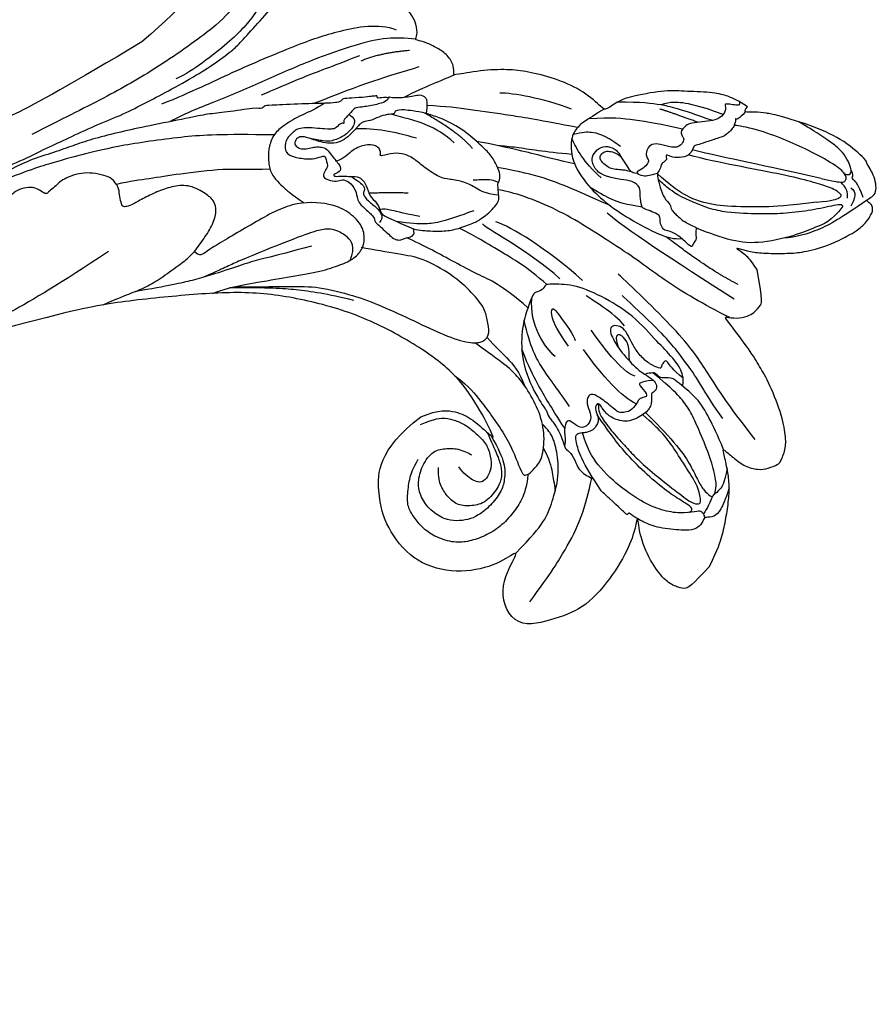
# Model space of a CAD drawing. Units: millimetres. Extents: x 1218 to 8778, y 1254 to 3036.
# Drawn here: x 2391 to 2478, y 2781 to 2882 of the extents above; entities that cross this region are included whole.
import ezdxf

# ---------------------------------------------------------------- set-up
doc = ezdxf.new("R2010")
doc.units = ezdxf.units.MM
doc.linetypes.add('HIDDEN', pattern=[9.525, 6.35, -3.175])
doc.layers.add('A-04.尺寸標註', color=4, linetype='Continuous')
doc.layers.add('H-08.木作(細線)', color=8, linetype='Continuous')
doc.styles.add('新細明體', font='PMingLiU.ttf')
doc.dimstyles.new('6', dxfattribs={"dimtxt": 15, "dimasz": 4.5, "dimexe": 3, "dimexo": 3, "dimgap": 1.8, "dimtad": 2, "dimdec": 0, "dimtxsty": '新細明體', "dimblk": 'ARCHTICK', "dimcen": 5, "dimclrd": 8, "dimclre": 8, "dimclrt": 4, "dimadec": 0, "dimazin": 0, "dimtfac": 1, "dimtdec": 0, "dimtix": 1, "dimtmove": 2, "dimatfit": 3, "dimldrblk": 'OPEN90', "dimfxl": 1.25, "dimlwd": 9, "dimlwe": 9, "dimarcsym": 0})

# ---------------------------------------------------------------- blocks, each defined once
blk = doc.blocks.new('SE-21109L')
at = {"layer": 'H-08.木作(細線)'}
for points, degree in [([(-117.81, 58.25), (-119.79, 57.68), (-121, 57.14), (-122.56, 56.22), (-124.21, 55.13), (-125.42, 54.1), (-126.4, 52.92), (-127.45, 51.41), (-127.63, 51.12), (-127.63, 52.59), (-127.78, 54.12), (-128.4, 55.31), (-129.22, 55.98), (-130.26, 56.46), (-130.5, 56.46), (-131.85, 56), (-132.88, 55.09), (-134.29, 53.23), (-135.89, 49.82), (-136.38, 48.14), (-136.94, 46.3), (-137.61, 42.33), (-137.7, 42.33), (-138.35, 43.35), (-139.31, 44), (-139.96, 44.24), (-141.12, 44.24), (-141.42, 43.98), (-142.34, 43), (-143.44, 41.5)], 3), ([(-117.81, 58.25), (-115.15, 58.25), (-114.43, 58), (-114.14, 57.42), (-113.69, 56.2), (-113.92, 54.21), (-115.07, 51.21), (-116.84, 49.27), (-116.17, 49.74), (-114.33, 50.73), (-110.67, 51.64), (-106.23, 51.78), (-103.5, 50.34), (-99.66, 47.97), (-101.48, 43.84), (-105.68, 42.91), (-105.68, 42.69), (-102.76, 41.95), (-99.57, 39.3), (-97.83, 35.46), (-98.65, 31.23), (-100.29, 28.46), (-103.88, 25.31), (-109.31, 26.26)], 3), ([(-130.52, 53.01), (-131.27, 48.42), (-132.48, 44.26), (-133.38, 40.48), (-133.59, 32.9), (-133.59, 31.37)], 3), ([(-129.89, 49.12), (-130.16, 47.57), (-131.06, 44.85), (-131.58, 42.45), (-131.99, 40.22), (-132.17, 38.09), (-132.26, 33.58), (-132.26, 33.11)], 3), ([(-143.44, 41.5), (-143.75, 40.41), (-143.75, 39.66), (-143.62, 38.47), (-143.69, 38.47), (-144.33, 39.82), (-145.14, 40.92), (-146.84, 42.79), (-147.8, 43.71), (-150.15, 45.29), (-152.4, 46.06), (-152.98, 46.31), (-154.68, 46.54), (-155.35, 46.28), (-155.74, 46.28), (-156.16, 45.8), (-156.16, 45.54), (-156.16, 44.98), (-156.14, 44.98), (-156.81, 45.19), (-157.44, 45.19), (-158.06, 44.59), (-158.57, 43.75), (-158.76, 43.15), (-158.99, 42.29), (-159.18, 42.45), (-159.18, 39.25), (-158.2, 36.08), (-156.34, 32.18), (-155.93, 31.58), (-155.12, 30.43), (-154.36, 29.77), (-154.67, 29.63), (-155.04, 29.63)], 3), ([(-156.04, 42.97), (-156.15, 43.71), (-155.43, 44.05), (-154.66, 44.22)], 3), ([(-116.11, 44.92), (-116.91, 41.53), (-118.29, 39.2), (-118.74, 39.2), (-119.15, 39.44), (-119.42, 39.73), (-119.72, 39.94), (-120.18, 40.11)], 3), ([(-155.03, 43.41), (-155.51, 43.06), (-155.74, 42.58), (-155.77, 41.8)], 3), ([(-154.68, 40.09), (-155.35, 41.24), (-155.74, 41.76), (-155.98, 42.07), (-156.3, 42.07), (-156.73, 41.71), (-156.73, 40.26), (-155.92, 37.07), (-155.16, 34.71), (-153.97, 31.79), (-152.99, 30.19), (-152.81, 29.98)], 3), ([(-139.64, 41.79), (-138.42, 34.8), (-137.43, 28.32), (-137.43, 26.35)], 3), ([(-125.06, 41.6), (-124.56, 40.09), (-124.81, 37.22), (-125.53, 33.92)], 3), ([(-141.04, 41.1), (-140.13, 38.03), (-139.69, 32.41)], 2), ([(-154.68, 40.09), (-151.84, 34.98), (-149.74, 31.59), (-148.02, 28.43)], 3), ([(-127.06, 39.63), (-126.44, 38.37), (-127.14, 34.75), (-127.54, 33.16)], 3), ([(-130.13, 35.39), (-130.43, 33.75), (-129.78, 30.75), (-129.78, 30.42)], 3), ([(-108.72, 26.76), (-110.2, 27.46), (-110.99, 28.24), (-111.4, 29.06), (-111.84, 30.29), (-111.84, 31.56), (-111.84, 33.04), (-111.16, 34.24), (-110.25, 35.15), (-109.4, 35.43), (-108.56, 35.43), (-108.07, 34.7), (-107.97, 33.31), (-108.16, 32.56)], 3), ([(-109.31, 26.26), (-111.16, 27.11), (-112.22, 28.65), (-112.7, 30.16), (-112.7, 33.23), (-112.72, 33.23), (-113.85, 30.56), (-115.01, 26.18), (-114.53, 21.27), (-113.03, 15.11), (-110.23, 9.37), (-106.84, 4.45), (-102.15, -0.03), (-96.65, -4.95), (-93.63, -7.15), (-87.31, -11.23)], 3), ([(-124.77, 32.54), (-125.19, 30.61), (-125.8, 29.15), (-126.59, 28.62), (-126.59, 29.21), (-125.92, 32.31), (-125.63, 32.67)], 3), ([(-123.07, 32.24), (-123.07, 30.97), (-123.54, 28.19), (-125.97, 26.43)], 3), ([(-155.04, 29.63), (-155.04, 29.35), (-154.83, 28.33), (-154.49, 27.34), (-153.73, 25.92), (-151.77, 23.69), (-150.62, 22.19), (-147.58, 19.98), (-146.8, 19.57), (-145.03, 19.14), (-145.03, 18.96), (-145.03, 16.24), (-144.17, 13.52), (-142.78, 10.86), (-141.66, 9.22), (-139.85, 7.31), (-137.33, 5.35), (-137.33, 5.3), (-138.01, 4.78), (-138.45, 3.5), (-138.22, 2.23), (-137.89, 1), (-137.36, 0.07), (-137.36, -0.01), (-138.01, -0.21), (-138.76, -1.24), (-139.19, -2.66), (-138.93, -4.11), (-138.93, -4.95), (-137.83, -6.56), (-136.81, -7.61), (-135.62, -8.37), (-135.11, -8.74), (-135.11, -8.88), (-137.06, -9.09)], 3), ([(-130.66, 29.11), (-130.66, 24.21), (-129.78, 20.01), (-129.17, 18.56)], 3), ([(-129.25, 27.27), (-129.25, 23.07), (-128.07, 19.04), (-128.07, 17.69)], 3), ([(-150.48, 26.94), (-149.43, 24.33), (-148.87, 23.17)], 2), ([(-139.67, 23.46), (-139.67, 20.98), (-140.17, 19.71), (-140.63, 18.58)], 3), ([(-142.82, 16.53), (-141.67, 13.6), (-140.03, 11.03), (-139.13, 10.04)], 3), ([(-131.27, 16.87), (-130.53, 15.81), (-130.32, 14.69), (-130.06, 13.48), (-129.13, 12.08), (-128.66, 11.41), (-128.33, 9.4), (-128.33, 8.17), (-128.05, 7.06), (-127.37, 6.11), (-126.22, 5.43), (-126.22, 5.23), (-126.52, 5.23), (-126.85, 4.3), (-125.94, 3.35), (-124.7, 2.76), (-123.2, 2.76), (-122.72, 2.29)], 3), ([(-132.57, 5.9), (-131.96, 4.91), (-131.23, 3.82), (-130.62, 3.32), (-130.32, 3.52), (-130.17, 3.38), (-129.44, 2.71), (-128.6, 2.41), (-127.74, 1.87), (-127.57, 1.63), (-126.43, 1.63), (-124.4, 1.57), (-123.22, 0.13), (-122.61, -1.4), (-122.25, -2), (-121.77, -2.18), (-121.15, -2.01), (-121.15, -1.37), (-121.49, -0.81), (-122.07, -0.44), (-122.54, -0.08), (-122.84, 0.31), (-123.11, 0.79), (-122.86, 1.78), (-122.72, 3.16), (-122.24, 3.43), (-121.55, 3.01), (-121.47, 3.32), (-122.13, 3.86), (-122.6, 4.55), (-123.28, 5.14), (-123.07, 6.37), (-122.38, 7.29), (-122.5, 8.3), (-121.92, 9.38), (-121.92, 9.63), (-122.52, 11.53), (-122.97, 12.84)], 3), ([(-133.07, 11.8), (-133.38, 9.86), (-132.46, 5.73)], 2), ([(-132.24, 10), (-132.31, 7.5), (-131.37, 5.79), (-130.07, 3.28)], 3), ([(-125.3, 9.98), (-123.96, 8.41), (-122.57, 7.01)], 2), ([(-130, 6.85), (-128.95, 4.66), (-127.92, 3.06), (-126.55, 1.62)], 3), ([(-137.4, 5.36), (-136.07, 4.85), (-134.51, 3.93), (-132.21, 3.12)], 3), ([(-135.55, 2.16), (-132.71, 0.41), (-130.34, -0.95), (-125.6, -3.24)], 3), ([(-136.14, 0.32), (-133.86, -1.8), (-132, -2.62)], 2), ([(-136.79, -2.07), (-136.06, -3.9), (-132.55, -6.55), (-129.03, -8.47), (-122.12, -11.66), (-118.2, -13.19), (-115.11, -14.66)], 3), ([(-132.3, -3.09), (-129.38, -4.55), (-126.98, -5.82), (-123.76, -7.25), (-122.6, -7.79)], 3), ([(-131.73, -28.68), (-130.58, -28.68), (-129.81, -28.21), (-129.24, -27.59), (-129.24, -27.38), (-129.53, -26.62), (-130.13, -24.64), (-130.13, -22.68), (-129.08, -20.9), (-127.52, -20.42), (-125.12, -19.61), (-118.46, -20.42)], 3), ([(-118.46, -20.42), (-102.51, -25.25), (-102.19, -26.57), (-102.19, -26.29), (-102.19, -28.69), (-100.41, -29.4), (-99.21, -29.4), (-99.21, -29.93)], 3)]:
    blk.add_open_spline(points, degree=degree, dxfattribs=at)
for points, knots in [([(-125.1, 54.35), (-123.86, 54.93), (-122.72, 55.26), (-121.87, 55.26), (-121.2, 54.55), (-121.2, 54.51), (-120.39, 54.79), (-119.56, 54.64), (-118.75, 53.84), (-117.2, 51.78), (-116.62, 50.25), (-116.35, 48.83), (-116.35, 48.45), (-116.12, 48.54), (-116.02, 48.51), (-116.09, 47.4), (-116.09, 45.33), (-116.11, 44.92)], [0.131243, 0.131243, 0.131243, 0.131243, 1, 2, 3, 4, 5, 6, 7, 8, 9, 10, 11, 12, 13, 14, 14.217146, 14.217146, 14.217146, 14.217146]), ([(-123.31, 53.68), (-123.28, 53.68), (-123.13, 53.73), (-122.6, 53.95), (-121.69, 54.16), (-121.38, 54.21)], [2.748207, 2.748207, 2.748207, 2.748207, 3, 4, 4.705847, 4.705847, 4.705847, 4.705847]), ([(-121.2, 54.56), (-121.41, 54.27), (-121.4, 53.87), (-121.27, 53.62), (-120.11, 52.79), (-119, 51.3), (-118.19, 49.33), (-117.68, 46.49), (-117.68, 42.93), (-118.36, 40.91), (-119.21, 39.52)], [0.160488, 0.160488, 0.160488, 0.160488, 1, 2, 3, 4, 5, 6, 7, 7.920516, 7.920516, 7.920516, 7.920516]), ([(-125.02, 42.89), (-125, 44.42), (-124.74, 47.59), (-124.22, 49.74), (-123.51, 51.49), (-123.18, 52.47), (-123.12, 53.69), (-123.45, 53.71), (-124.13, 53.5), (-124.98, 52.62), (-126.22, 50.65), (-127.42, 48.01), (-128.21, 46.32), (-128.53, 44.7), (-128.67, 43.42), (-128.52, 40.73)], [0.093862, 0.093862, 0.093862, 0.093862, 1, 2, 3, 4, 5, 6, 7, 8, 9, 10, 11, 12, 12.935828, 12.935828, 12.935828, 12.935828]), ([(-126.41, 52.88), (-125.13, 53.68), (-124.31, 53.8), (-123.7, 53.7), (-123.54, 53.67), (-123.52, 53.67)], [0.007602, 0.007602, 0.007602, 0.007602, 1, 2, 2.09252, 2.09252, 2.09252, 2.09252]), ([(-122.45, 38.73), (-121.88, 39.31), (-121.65, 39.84), (-121.28, 41.77), (-121.09, 43.87), (-120.96, 45.39), (-120.96, 47.64), (-121.24, 51.03), (-121.38, 52.7), (-121.8, 53.22), (-122.12, 53.22), (-123.1, 51.95), (-123.62, 49.88), (-124.34, 47.39), (-124.68, 45.61), (-124.69, 44.14), (-124.69, 42.84)], [0.077736, 0.077736, 0.077736, 0.077736, 1, 2, 3, 4, 5, 6, 7, 8, 9, 10, 11, 12, 13, 13.8935, 13.8935, 13.8935, 13.8935]), ([(-120.48, 53.02), (-120.91, 53.19), (-121.03, 52.76), (-121.03, 52.45), (-120.72, 51.1), (-120.47, 48.68), (-120.47, 45.89), (-120.77, 42.96), (-121.08, 41.44), (-121.55, 39.43)], [0.104313, 0.104313, 0.104313, 0.104313, 1, 2, 3, 4, 5, 6, 6.901353, 6.901353, 6.901353, 6.901353]), ([(-127.58, 51.32), (-128.32, 49.81), (-129.05, 47.88), (-129.73, 45.89), (-129.48, 42.75), (-129.48, 42.54), (-128.66, 41.63), (-128.66, 41.48), (-128.66, 40.98), (-128.66, 40.82), (-127.82, 40.11), (-127.92, 40.49), (-128.05, 41.48), (-127.79, 42), (-127.35, 42.17), (-126.87, 42), (-126.7, 42.19), (-125.93, 42.94), (-124.74, 42.94), (-123, 42.27), (-122.28, 40.75), (-122.28, 39.69), (-122.53, 38.97), (-122.53, 38.66), (-121.89, 38.66), (-121.43, 39.8), (-120.87, 40.09), (-120.37, 40.12), (-120.18, 40.11)], [0.084874, 0.084874, 0.084874, 0.084874, 1, 2, 3, 4, 5, 6, 7, 8, 9, 10, 11, 12, 13, 14, 15, 16, 17, 18, 19, 20, 21, 22, 23, 24, 25, 25.621726, 25.621726, 25.621726, 25.621726]), ([(-102.86, 47.14), (-106.55, 46.79), (-109.32, 46.24), (-112.52, 45.44), (-115.16, 44.08), (-116.41, 43.35)], [0, 0, 0, 0, 1, 2, 2.878154, 2.878154, 2.878154, 2.878154]), ([(-156.16, 44.55), (-156.82, 43.23), (-156.82, 42.62), (-156.82, 42.28), (-157.28, 42.26), (-157.35, 41.8)], [0, 0, 0, 0, 1, 2, 2.813099, 2.813099, 2.813099, 2.813099]), ([(-156.16, 45.01), (-153.12, 44.31), (-150.95, 43.68), (-148.53, 42.22), (-147.63, 41.35)], [0.016261, 0.016261, 0.016261, 0.016261, 1, 1.762887, 1.762887, 1.762887, 1.762887]), ([(-154.09, 43.62), (-154.22, 43.36), (-153.2, 42.69), (-151.14, 41.15), (-149.13, 39.35), (-147.86, 37.94), (-146.01, 35.83), (-145.04, 34.25), (-144.75, 33.63)], [0, 0, 0, 0, 1, 2, 3, 4, 5, 5.502033, 5.502033, 5.502033, 5.502033]), ([(-154.09, 43.62), (-152.16, 43.82), (-150.53, 42.91), (-148.72, 42.15), (-145.27, 39.72), (-143.73, 37.45), (-142.49, 34.41), (-142.13, 33.05), (-142.06, 32.64)], [0, 0, 0, 0, 1, 2, 3, 4, 5, 5.402942, 5.402942, 5.402942, 5.402942]), ([(-129.56, 43.9), (-130.66, 43.29), (-131.11, 40.8), (-131.11, 39.25), (-131.57, 35.25), (-130.79, 31.49), (-129.73, 28.54), (-128.11, 26.92), (-127.88, 26.54), (-127.2, 26.81), (-126.56, 26.33), (-126.14, 26.33), (-124.38, 27.06), (-122.55, 27.98), (-119.86, 30.64), (-118.48, 34.58), (-118.48, 35.25), (-118.01, 35.92), (-118.01, 36.87), (-117.25, 38.76), (-116.73, 39.3), (-116.95, 39.97), (-116.48, 41.17), (-116.09, 41.83), (-116.28, 42.99), (-116.47, 43.53)], [0.065854, 0.065854, 0.065854, 0.065854, 1, 2, 3, 4, 5, 6, 7, 8, 9, 10, 11, 12, 13, 14, 15, 16, 17, 18, 19, 20, 21, 22, 22.801393, 22.801393, 22.801393, 22.801393]), ([(-130.21, 43.38), (-130.12, 41.99), (-130.47, 40.83), (-130.15, 40.83), (-129.71, 40.83), (-129.48, 41.05), (-129.35, 40.96), (-128.94, 39.96), (-128.94, 38.56), (-129.23, 37.32), (-129.68, 36.26), (-129.91, 35.46), (-129.6, 34.65), (-129.2, 34.44), (-128.63, 34.55), (-127.91, 36.73), (-127.75, 38.75), (-127.78, 39.9), (-127.89, 40.34)], [0.087384, 0.087384, 0.087384, 0.087384, 1, 2, 3, 4, 5, 6, 7, 8, 9, 10, 11, 12, 13, 14, 15, 15.576144, 15.576144, 15.576144, 15.576144]), ([(-152.61, 41.35), (-153.84, 42.52), (-154.59, 42.83), (-154.84, 42.83), (-154.84, 42.44), (-154.84, 41.67), (-152.62, 37.15), (-148.91, 31.42), (-147.37, 28.47)], [0, 0, 0, 0, 1, 2, 3, 4, 5, 5.979524, 5.979524, 5.979524, 5.979524]), ([(-137.96, 42.74), (-137.57, 41.32), (-136.86, 38.47), (-136.37, 35.73), (-136.05, 32.58), (-135.65, 29.62), (-134.89, 25.1), (-134.13, 21.86), (-132.97, 18.77), (-132.05, 16.98), (-131.73, 16.54)], [0.008761, 0.008761, 0.008761, 0.008761, 1, 2, 3, 4, 5, 6, 7, 7.769581, 7.769581, 7.769581, 7.769581]), ([(-105.52, 42.75), (-107.89, 42.85), (-110.25, 42.72), (-111.8, 42.04), (-114.4, 40.77), (-116.12, 38.82), (-116.81, 37.69), (-117.05, 36.85), (-117.12, 35.89)], [0.15772, 0.15772, 0.15772, 0.15772, 1, 2, 3, 4, 5, 5.537778, 5.537778, 5.537778, 5.537778]), ([(-156.65, 41.55), (-156.81, 41.83), (-156.92, 41.98), (-157.17, 41.98), (-157.44, 41.73), (-157.85, 40.99), (-158.16, 39.91), (-158.16, 38.78), (-157.92, 37.01), (-157.65, 35.54), (-157.44, 34.53)], [0.322662, 0.322662, 0.322662, 0.322662, 1, 2, 3, 4, 5, 6, 7, 7.888104, 7.888104, 7.888104, 7.888104]), ([(-152.61, 41.35), (-150.21, 39.32), (-148.78, 37.94), (-145.94, 34.71), (-144.72, 32.82), (-143.84, 30.55), (-143.83, 27.44)], [0, 0, 0, 0, 1, 2, 3, 3.988926, 3.988926, 3.988926, 3.988926]), ([(-127.99, 41.27), (-127.42, 40.7), (-126.82, 40.43), (-126.7, 40.43), (-126.54, 41.87), (-126.21, 41.87), (-125.74, 41.45), (-125.17, 41.6), (-124.04, 41.72), (-123.5, 41.17), (-123.13, 40.91), (-123.13, 39.03), (-122.92, 37.71), (-122.47, 37.35), (-121.6, 37.81), (-121.28, 38.85), (-120.56, 39.4), (-119.8, 39.4), (-119.3, 38.91), (-119.3, 37.82), (-119.03, 37.41), (-117.89, 38.12), (-117.64, 38.64), (-116.93, 39.14)], [0.110472, 0.110472, 0.110472, 0.110472, 1, 2, 3, 4, 5, 6, 7, 8, 9, 10, 11, 12, 13, 14, 15, 16, 17, 18, 19, 20, 20.720216, 20.720216, 20.720216, 20.720216]), ([(-115.35, 37.67), (-114.95, 38.84), (-114.15, 39.98), (-113.48, 40.82), (-112.93, 41.47)], [0.217634, 0.217634, 0.217634, 0.217634, 1, 1.68952, 1.68952, 1.68952, 1.68952]), ([(-112.32, 38.27), (-111.23, 39.09), (-109.98, 39.58), (-108.47, 39.82), (-106.49, 39.82), (-104.73, 39.29), (-103.23, 38.45), (-102.12, 37.48), (-101.27, 35.66), (-101.05, 34.13), (-101.25, 32.79), (-101.58, 31.49), (-102.54, 30.57), (-104.08, 29.52), (-104.85, 29.24), (-105.95, 28.98)], [0.0472, 0.0472, 0.0472, 0.0472, 1, 2, 3, 4, 5, 6, 7, 8, 9, 10, 11, 12, 13, 13, 13, 13]), ([(-127.84, 38.13), (-128.87, 37.16), (-129.2, 36.5), (-129.2, 35.68), (-128.97, 35.37), (-128.5, 35.6), (-128.07, 36.44)], [0, 0, 0, 0, 1, 2, 3, 3.855228, 3.855228, 3.855228, 3.855228]), ([(-114.74, 26.04), (-114.92, 27.95), (-114.6, 29.66), (-113.78, 34.25), (-111.96, 37.73), (-111.96, 38.04), (-112.34, 38.36), (-113.23, 38.36), (-114.46, 38.36), (-116.4, 36.94), (-117.82, 34.98), (-118.72, 32.45), (-119.05, 30.46), (-119.05, 29.02), (-118.65, 25.82), (-118.6, 25.26)], [0.196681, 0.196681, 0.196681, 0.196681, 1, 2, 3, 4, 5, 6, 7, 8, 9, 10, 11, 12, 12.848143, 12.848143, 12.848143, 12.848143]), ([(-118.32, 37.89), (-118.67, 36.49), (-119.23, 34.58), (-119.61, 33.34), (-120.48, 30.97), (-121.33, 29.25)], [0.067552, 0.067552, 0.067552, 0.067552, 1, 2, 2.747293, 2.747293, 2.747293, 2.747293]), ([(-112.71, 32.89), (-112.21, 34.37), (-111.53, 35.91), (-110.31, 36.92), (-109.19, 37.49), (-107.42, 37.63), (-105.74, 37.35), (-104.83, 36.9), (-103.91, 36.12), (-103.2, 35.09), (-102.89, 33.41), (-103.25, 31.75), (-104.11, 30.52), (-105.72, 29.68), (-107.68, 29.45), (-108.74, 30.4), (-109.59, 31.33), (-109.93, 32.56), (-109.93, 32.68)], [0.066968, 0.066968, 0.066968, 0.066968, 1, 2, 3, 4, 5, 6, 7, 8, 9, 10, 11, 12, 13, 14, 15, 16, 16, 16, 16]), ([(-120.3, 36.75), (-120.87, 34.25), (-121.16, 32.33), (-122.04, 29.75), (-123.68, 27.43)], [0, 0, 0, 0, 1, 1.893075, 1.893075, 1.893075, 1.893075]), ([(-112.7, 32.33), (-112.24, 33.36), (-111.66, 34.73), (-111.11, 35.69), (-110.34, 36.53), (-109.37, 36.93), (-107.31, 37.12), (-106.08, 36.21), (-105.15, 35.14), (-105.11, 33.81), (-105.43, 32.54), (-105.93, 31.74), (-106.72, 31.09)], [0.10843, 0.10843, 0.10843, 0.10843, 1, 2, 3, 4, 5, 6, 7, 8, 9, 10, 10, 10, 10]), ([(-142.42, 34.05), (-141.76, 34.53), (-141.74, 34.89), (-140.89, 34.89), (-140.62, 35.17), (-140.62, 34.17), (-140.62, 32.81), (-140.08, 31.83), (-140.02, 31.66), (-140.36, 30.9), (-140.64, 30.73)], [0.079767, 0.079767, 0.079767, 0.079767, 1, 2, 3, 4, 5, 6, 7, 8, 8, 8, 8]), ([(-145.06, 18.98), (-143.94, 18.68), (-142.56, 18.26), (-142.04, 18.26), (-140.81, 18.26), (-138.86, 20), (-138.11, 23.13), (-138.11, 25.83), (-138.49, 28.2), (-139.3, 31.78), (-140.08, 33.21), (-140.61, 33.7)], [0.083852, 0.083852, 0.083852, 0.083852, 1, 2, 3, 4, 5, 6, 7, 8, 8.853472, 8.853472, 8.853472, 8.853472]), ([(-144.75, 33.63), (-143.69, 31.09), (-143.48, 29.35), (-143.46, 28.52), (-143.46, 27.88)], [0, 0, 0, 0, 1, 1.798371, 1.798371, 1.798371, 1.798371]), ([(-145.54, 27.15), (-145.12, 27.15), (-144.94, 26.97), (-144.32, 27.38), (-143.83, 27.34), (-143.51, 27.82), (-142.79, 28.82), (-142.4, 29.88), (-142.4, 30.75), (-141.99, 30.86), (-142.04, 32.19), (-142.06, 32.64)], [0, 0, 0, 0, 1, 2, 3, 4, 5, 6, 7, 8, 8.540078, 8.540078, 8.540078, 8.540078]), ([(-119.84, 25.81), (-119.72, 27.11), (-119.7, 28.62), (-119.46, 30.68), (-118.78, 31.92)], [0.181082, 0.181082, 0.181082, 0.181082, 1, 1.90396, 1.90396, 1.90396, 1.90396]), ([(-140.64, 30.73), (-140.76, 30.56), (-140.87, 30.4), (-140.61, 29.61), (-140.31, 28.87), (-140.2, 28.54), (-141, 27.59), (-141.66, 27.12), (-141.66, 26.16), (-141.13, 25.39), (-140.9, 25.08)], [1.007462, 1.007462, 1.007462, 1.007462, 2, 3, 4, 5, 6, 7, 8, 8.77935, 8.77935, 8.77935, 8.77935]), ([(-154.55, 29.81), (-153.97, 29.81), (-153.48, 29.79), (-153.28, 29.53), (-153.39, 29.53), (-152.73, 30.01), (-151.47, 30.01), (-150.64, 29.55), (-149.43, 28.85), (-148.66, 28.44), (-148.44, 28.24), (-147.92, 28.51), (-147.15, 28.51), (-146.35, 27.83), (-145.91, 27.05), (-145.91, 26.66), (-145.54, 27.15)], [0.119681, 0.119681, 0.119681, 0.119681, 1, 2, 3, 4, 5, 6, 7, 8, 9, 10, 11, 12, 13, 14, 14, 14, 14]), ([(-154.89, 28.69), (-154.63, 28.94), (-154.46, 28.79), (-154.12, 28.22), (-153.77, 27.77), (-153.7, 27.77), (-153.35, 28.18), (-152.98, 28.33), (-152.22, 28.33), (-151.43, 27.83), (-150.61, 27.04), (-149.84, 26.39), (-149.26, 26.25), (-148.67, 26.25), (-148.36, 26.63), (-148.36, 26.99), (-147.99, 27.24), (-147.15, 27.24), (-146.44, 26.12), (-146.07, 25.19), (-145.31, 24.86), (-144.68, 25.09), (-144.31, 25.48), (-144.31, 25.85), (-143.85, 26.07), (-143.1, 25.93), (-142.32, 25.64), (-142.69, 26.54), (-143.09, 26.86), (-143.53, 27.19), (-143.91, 27.4)], [0.130111, 0.130111, 0.130111, 0.130111, 1, 2, 3, 4, 5, 6, 7, 8, 9, 10, 11, 12, 13, 14, 15, 16, 17, 18, 19, 20, 21, 22, 23, 24, 25, 26, 27, 27.769934, 27.769934, 27.769934, 27.769934]), ([(-152.82, 28.32), (-151.78, 25.82), (-150.91, 24.46), (-150.23, 23.54), (-149.26, 22.97)], [0.071061, 0.071061, 0.071061, 0.071061, 1, 1.807918, 1.807918, 1.807918, 1.807918]), ([(-140.29, 28.6), (-139.32, 27.14), (-138.74, 25.8), (-138.45, 24.59), (-138.2, 23.32)], [0.100734, 0.100734, 0.100734, 0.100734, 1, 1.820307, 1.820307, 1.820307, 1.820307]), ([(-151.61, 27.92), (-150.21, 24.57), (-149.39, 23.06), (-148.13, 21.33), (-146.53, 19.54)], [0.058678, 0.058678, 0.058678, 0.058678, 1, 1.898996, 1.898996, 1.898996, 1.898996]), ([(-148.92, 26.26), (-147.8, 24.28), (-146.34, 21.97), (-144.94, 20.12), (-143.28, 18.49)], [0.038764, 0.038764, 0.038764, 0.038764, 1, 1.933658, 1.933658, 1.933658, 1.933658]), ([(-127.92, 26.69), (-127.87, 23.96), (-127.23, 20.99), (-126.82, 18.8), (-126.46, 17.32), (-126.15, 16.22)], [0.089512, 0.089512, 0.089512, 0.089512, 1, 2, 2.800462, 2.800462, 2.800462, 2.800462]), ([(-124.87, 26.86), (-124.81, 23.24), (-123.91, 21), (-122.75, 15.9), (-122.12, 13.81), (-121.85, 12.94)], [0.083895, 0.083895, 0.083895, 0.083895, 1, 2, 2.695977, 2.695977, 2.695977, 2.695977]), ([(-140.9, 25.08), (-140.02, 23.71), (-139.81, 22.62), (-140.3, 21.53), (-141.04, 21.19), (-142.01, 21.3), (-142.68, 21.96), (-142.85, 23.01), (-142.58, 23.55), (-142.31, 24.66), (-142.18, 25.19), (-142.26, 25.54), (-142.5, 25.85)], [0, 0, 0, 0, 1, 2, 3, 4, 5, 6, 7, 8, 9, 9.518758, 9.518758, 9.518758, 9.518758]), ([(-142.23, 25.35), (-142.06, 25.14), (-141.92, 24.76), (-141.69, 24.53), (-141.18, 23.81), (-140.97, 23.41), (-140.9, 22.68), (-140.97, 22.09), (-141.27, 21.88), (-141.82, 21.88), (-142.15, 22.12), (-142.47, 22.63), (-142.56, 22.96), (-142.64, 23.46)], [0.185532, 0.185532, 0.185532, 0.185532, 1, 2, 3, 4, 5, 6, 7, 8, 9, 10, 10.737998, 10.737998, 10.737998, 10.737998]), ([(-138.11, 25.81), (-137.52, 23.93), (-136.57, 21.29), (-135.75, 18.93), (-133.83, 15.71), (-133.36, 14.95)], [0.086007, 0.086007, 0.086007, 0.086007, 1, 2, 2.824388, 2.824388, 2.824388, 2.824388]), ([(-106.32, 3.29), (-107.71, 4.83), (-110.46, 7.75), (-112.09, 9.57), (-113.92, 12.93), (-114.96, 15.64), (-116.12, 19.26), (-117.06, 22.5), (-118.21, 25.01), (-119.2, 25.81), (-119.61, 25.81), (-120.28, 25.81), (-121.24, 24.58), (-121.89, 23.61), (-122.21, 21.68), (-122.21, 18.92), (-121.38, 15.4), (-120.17, 13.67), (-118.68, 11.25), (-117.99, 10.18)], [0.161276, 0.161276, 0.161276, 0.161276, 1, 2, 3, 4, 5, 6, 7, 8, 9, 10, 11, 12, 13, 14, 15, 16, 17, 17, 17, 17]), ([(-143.36, 22.77), (-143.13, 20.72), (-142.51, 19.62), (-141.86, 18.97), (-141.02, 18.4)], [0, 0, 0, 0, 1, 1.828063, 1.828063, 1.828063, 1.828063]), ([(-138.91, 20.52), (-137.99, 18.91), (-136.96, 16.91), (-136.02, 15.22), (-134.38, 12.36), (-133.89, 11.61)], [0.025326, 0.025326, 0.025326, 0.025326, 1, 2, 2.818556, 2.818556, 2.818556, 2.818556]), ([(-139.43, 19.67), (-137.74, 17.41), (-136.33, 15.22), (-135.37, 13.94), (-135.06, 13.55)], [0.0248, 0.0248, 0.0248, 0.0248, 1, 1.59998, 1.59998, 1.59998, 1.59998]), ([(-141.85, 18.26), (-139.8, 14.87), (-138.1, 12.26), (-135.89, 9), (-134.43, 6.89), (-133.2, 5.43)], [0.014553, 0.014553, 0.014553, 0.014553, 1, 2, 2.945221, 2.945221, 2.945221, 2.945221]), ([(-122.97, 12.84), (-123.33, 13.45), (-124.15, 14.5), (-125.19, 15.61), (-126.35, 16.37), (-127.94, 17.18), (-128.36, 17.18), (-129.1, 17.43), (-130.08, 17.43), (-130.81, 17.43), (-131.29, 17.04), (-131.85, 16.41), (-132.17, 16.06), (-132.39, 16.06), (-133.01, 15.69), (-133.43, 14.85), (-133.89, 13.55), (-133.89, 12.27), (-133.89, 9.97), (-133.43, 7.82), (-132.71, 6.25), (-132.57, 5.9)], [0.310619, 0.310619, 0.310619, 0.310619, 1, 2, 3, 4, 5, 6, 7, 8, 9, 10, 11, 12, 13, 14, 15, 16, 17, 18, 18.421929, 18.421929, 18.421929, 18.421929]), ([(-132.3, 16.06), (-132.07, 15.31), (-131.5, 14.79), (-130.88, 14.15), (-130.74, 13.99)], [0.071088, 0.071088, 0.071088, 0.071088, 1, 1.553928, 1.553928, 1.553928, 1.553928]), ([(-128.48, 16.14), (-125.66, 14.69), (-124.18, 13.57), (-123.16, 12.23), (-122.37, 11.04)], [0, 0, 0, 0, 1, 1.868851, 1.868851, 1.868851, 1.868851]), ([(-132.57, 5.9), (-133.29, 5.4), (-133.67, 4.98), (-133.67, 4.8), (-133.67, 4.17), (-132.35, 3.34), (-131.24, 2.11), (-131.24, 1.86), (-130.86, 2.14), (-130.06, 1.72), (-128.75, 0.75), (-128.12, 0.13), (-127.81, 0.13), (-126.61, 0.13), (-126.36, 0.13), (-126.13, 0.4), (-126.13, 0.31), (-125.89, 0.08), (-125.08, 0.08), (-124.97, -0.14), (-124.62, -0.36), (-123.01, -2.63), (-122.04, -2.9), (-120.86, -2.9), (-120.01, -2.22), (-120.01, -1.34), (-120.83, -0.08), (-121.5, 0.62), (-122.37, 1.09), (-122.37, 1.2), (-121.87, 2.17), (-121.3, 2.17), (-120.7, 2.38), (-120.7, 2.85), (-121.13, 3.69), (-121.72, 4.02), (-122.09, 4.44), (-122.09, 5.59), (-121.49, 6.47), (-121.19, 6.88), (-121.19, 7.63), (-121.19, 9.03), (-120.99, 9.28), (-120.87, 9.48), (-120.87, 9.88), (-120.87, 10.88), (-120.87, 11.49), (-120.87, 12.18), (-121.3, 12.74), (-121.62, 12.74), (-122.04, 13.11), (-122.52, 13.31), (-122.74, 13.17), (-122.97, 12.84)], [0.025253, 0.025253, 0.025253, 0.025253, 1, 2, 3, 4, 5, 6, 7, 8, 9, 10, 11, 12, 13, 14, 15, 16, 17, 18, 19, 20, 21, 22, 23, 24, 25, 26, 27, 28, 29, 30, 31, 32, 33, 34, 35, 36, 37, 38, 39, 40, 41, 42, 43, 44, 45, 46, 47, 48, 49, 50, 50.929674, 50.929674, 50.929674, 50.929674]), ([(-113.49, 13.24), (-112.15, 10.76), (-110.38, 8.14), (-108.7, 6.03), (-105.92, 3.03)], [0, 0, 0, 0, 1, 1.929396, 1.929396, 1.929396, 1.929396]), ([(-124.36, 12.46), (-123.3, 10.76), (-122.84, 9.83), (-122.47, 9.2), (-122.13, 8.98)], [0, 0, 0, 0, 1, 1.727652, 1.727652, 1.727652, 1.727652]), ([(-104.32, 2.09), (-106.15, 3.09), (-108.33, 4.8), (-110.72, 6.66), (-113.2, 8.65), (-115.08, 9.71), (-116.53, 10.42), (-117.94, 10.42), (-118.87, 9.9), (-119.74, 8.84), (-119.87, 7.04), (-119.37, 4.97), (-116.8, 1.78), (-112.29, 0.36), (-107.07, -1.28), (-106.36, -1.28), (-106.27, -1.75), (-106.25, -2.12)], [0.270531, 0.270531, 0.270531, 0.270531, 1, 2, 3, 4, 5, 6, 7, 8, 9, 10, 11, 12, 13, 14, 14.592884, 14.592884, 14.592884, 14.592884]), ([(-116.26, 10.22), (-117.72, 9.69), (-117.96, 8.24), (-117.44, 6.62), (-116.39, 5.77), (-115.04, 5), (-109.62, 2.36), (-108.18, 1.72), (-106.98, 1.22), (-105.88, 0.75), (-104.94, 0.34)], [0.135935, 0.135935, 0.135935, 0.135935, 1, 2, 3, 4, 5, 6, 7, 7.736525, 7.736525, 7.736525, 7.736525]), ([(-122.67, 4.57), (-122.83, 5.72), (-122.82, 6.28), (-122.47, 6.58), (-122.14, 6.58), (-121.94, 7.45), (-122.09, 8.75), (-121.89, 9.4), (-121.68, 9.74), (-121.28, 9.84), (-121.11, 9.84)], [0.119364, 0.119364, 0.119364, 0.119364, 1, 2, 3, 4, 5, 6, 7, 8, 8, 8, 8]), ([(-114.7, 6.33), (-112.77, 5.12), (-110.79, 3.82), (-109.23, 2.76), (-107.22, 1.68), (-104.15, -0.09), (-101.97, -1.65), (-99.16, -3.84)], [0, 0, 0, 0, 1, 2, 3, 4, 4.845373, 4.845373, 4.845373, 4.845373]), ([(-131.17, 2.05), (-130.98, 1.67), (-130.44, 1.28), (-130.33, 1.17), (-130.58, 0.93), (-130.3, 0.83), (-130.2, 0.68), (-129.72, 0.3), (-128.5, -0.85), (-127.93, -1.46), (-127.65, -1.35), (-127.43, -1.5), (-127.36, -1.5), (-126.66, -2.11), (-125.17, -3.71), (-122.6, -6.28), (-122.06, -6.87), (-121.65, -6.72), (-121.36, -7.33), (-118.83, -9.31), (-117.56, -10.54), (-116, -11.63), (-112.48, -14.26), (-110.24, -15.84), (-107.9, -17.41), (-106.13, -18.4), (-104.42, -19.29), (-102.12, -20.65), (-100.29, -21.43), (-98.81, -21.97), (-97.89, -22.43)], [0, 0, 0, 0, 1, 2, 3, 4, 5, 6, 7, 8, 9, 10, 11, 12, 13, 14, 15, 16, 17, 18, 19, 20, 21, 22, 23, 24, 25, 26, 27, 27.820651, 27.820651, 27.820651, 27.820651]), ([(-126.36, -2.45), (-125.38, -2.7), (-123.76, -3.48), (-121.85, -4.04), (-120.61, -4.2), (-119.29, -3.73), (-118.31, -2.92), (-117.41, -1.87), (-117.21, -0.6), (-117.21, 0.27), (-117.21, 1.04), (-117.45, 2.84)], [0.105344, 0.105344, 0.105344, 0.105344, 1, 2, 3, 4, 5, 6, 7, 8, 8.932265, 8.932265, 8.932265, 8.932265]), ([(-127.19, 0.13), (-127.29, 0.8), (-126.96, 1.14), (-126.53, 1.32), (-125.21, 1.32), (-123.91, 0.64), (-123.49, 0.18), (-123, -0.69), (-122.66, -1.22)], [0.11013, 0.11013, 0.11013, 0.11013, 1, 2, 3, 4, 5, 5.82692, 5.82692, 5.82692, 5.82692]), ([(-137.42, 0), (-136.8, -0.87), (-135.34, -2.52), (-133.11, -3.99), (-128.77, -6.42), (-123.93, -8.51), (-119.19, -10.68), (-115.78, -12.39), (-114.38, -12.84)], [0.222842, 0.222842, 0.222842, 0.222842, 1, 2, 3, 4, 5, 5.85809, 5.85809, 5.85809, 5.85809]), ([(-117.65, -2.05), (-116.18, -3.59), (-114.59, -5.55), (-110.92, -8.68), (-108.75, -10.41), (-107.16, -11.75), (-105.98, -12.59)], [0.01512, 0.01512, 0.01512, 0.01512, 1, 2, 3, 3.936309, 3.936309, 3.936309, 3.936309]), ([(-96, -5.33), (-97.68, -4.6), (-99.05, -3.87), (-100.45, -3.24), (-102.14, -2.75), (-104.47, -2.3), (-105.73, -2.02), (-107.68, -2.26), (-109.38, -2.47), (-110.94, -3.2), (-111.44, -4.1), (-111.44, -5.15), (-111.01, -7.01), (-109.79, -8.18), (-108.39, -8.94), (-106.88, -9.58), (-105.56, -9.97), (-105, -10.28), (-104.68, -10.59), (-104.9, -10.95), (-105.43, -11.68), (-105.93, -12.19), (-106.17, -13.36), (-105.85, -14.07), (-105.22, -15.19), (-104.42, -16.01), (-103.66, -16.54), (-102.74, -16.89), (-102.25, -17.04), (-101.57, -17.04), (-100.8, -17.17), (-100.53, -17.17), (-100.37, -17.33), (-100.24, -18.23), (-99.97, -18.82), (-99.15, -19.48), (-98.35, -19.78), (-97.28, -19.78), (-95.96, -19.92), (-94.91, -19.99), (-93.33, -19.97), (-92.21, -19.97), (-91.28, -19.97), (-90.28, -19.97), (-89.38, -19.97), (-89.02, -19.97), (-89.02, -20.14), (-90.41, -20.34), (-91.3, -20.34), (-92.64, -20.34), (-93.67, -20.34), (-94.74, -20.34), (-94.53, -20.47), (-94.53, -20.49), (-95.06, -20.49), (-95.6, -20.49), (-96.03, -20.49), (-96.42, -20.7), (-96.92, -20.7), (-97.5, -21.07), (-97.9, -21.48), (-98.05, -22.07), (-97.8, -22.67), (-97.33, -22.95), (-97.33, -23.12), (-97.85, -23.12), (-99.02, -23.12), (-99.74, -23.32), (-100.64, -23.96), (-101.25, -24.55), (-101.77, -25), (-102.08, -25.5), (-102.38, -26.01)], [0.253628, 0.253628, 0.253628, 0.253628, 1, 2, 3, 4, 5, 6, 7, 8, 9, 10, 11, 12, 13, 14, 15, 16, 17, 18, 19, 20, 21, 22, 23, 24, 25, 26, 27, 28, 29, 30, 31, 32, 33, 34, 35, 36, 37, 38, 39, 40, 41, 42, 43, 44, 45, 46, 47, 48, 49, 50, 51, 52, 53, 54, 55, 56, 57, 58, 59, 60, 61, 62, 63, 64, 65, 66, 67, 68, 69, 69.775575, 69.775575, 69.775575, 69.775575]), ([(-120.52, -4.08), (-116.91, -8.17), (-114.54, -10.53), (-109.06, -15.08), (-106.08, -17.05), (-103.71, -18.62), (-100.78, -20.3), (-97.93, -21.68)], [0.004025, 0.004025, 0.004025, 0.004025, 1, 2, 3, 4, 4.916491, 4.916491, 4.916491, 4.916491]), ([(-100.37, -8.57), (-94.59, -10.05), (-88.66, -11.81), (-82.6, -14.36), (-79.29, -15.9), (-77.6, -16.33)], [0, 0, 0, 0, 1, 2, 2.862858, 2.862858, 2.862858, 2.862858]), ([(-97.35, -23.03), (-99.37, -22.25), (-101.19, -21.38), (-104.1, -20.28), (-106.08, -19.39), (-108.97, -18.25), (-111.44, -16.97), (-113.89, -16.06), (-116.03, -15.27), (-119.42, -14.1), (-121.97, -13.41), (-124.32, -12.97), (-125.23, -12.97), (-128.22, -12.97), (-130.86, -12.97), (-133.43, -13.56), (-134.69, -13.93), (-136.57, -14.65), (-137.83, -15.39), (-139.19, -16.2), (-141.39, -18.18), (-143.24, -20.35), (-144.28, -22.58), (-145.02, -24.21), (-145.52, -26.51), (-145.52, -29.65), (-144.78, -32.75), (-143.62, -36.6)], [0.080146, 0.080146, 0.080146, 0.080146, 1, 2, 3, 4, 5, 6, 7, 8, 9, 10, 11, 12, 13, 14, 15, 16, 17, 18, 19, 20, 21, 22, 23, 24, 24.929132, 24.929132, 24.929132, 24.929132]), ([(-127.37, -41.69), (-128.39, -42.39), (-129.5, -43.06), (-131.2, -43.46), (-133.66, -43.05), (-135.64, -42.28), (-137.61, -40.88), (-139.45, -38.95), (-140.71, -37.21), (-141.6, -35.47), (-142.41, -33.74), (-142.73, -31.66), (-142.57, -28.13), (-142.1, -24.51), (-140.17, -20.12), (-137.85, -17.74), (-136.06, -16.21), (-133.12, -14.69), (-128.06, -13.7), (-124.59, -13.7), (-119.2, -14.74), (-117.99, -15.34)], [0.127773, 0.127773, 0.127773, 0.127773, 1, 2, 3, 4, 5, 6, 7, 8, 9, 10, 11, 12, 13, 14, 15, 16, 17, 18, 19, 19, 19, 19]), ([(-133.34, -28.34), (-134.16, -26.87), (-135.07, -24.28), (-135.38, -21.41), (-134.37, -18.66), (-132.71, -17.19), (-129.88, -16.23), (-127.26, -15.88), (-124.45, -15.88), (-116.45, -17.75), (-111.29, -19.54), (-105.79, -21.68), (-103.94, -22.37)], [0.065467, 0.065467, 0.065467, 0.065467, 1, 2, 3, 4, 5, 6, 7, 8, 9, 10, 10, 10, 10])]:
    blk.add_open_spline(points, degree=3, knots=knots, dxfattribs=at)
blk = doc.blocks.new('_ArchTick')
at = {"color": 0, "linetype": 'ByBlock', "const_width": 0.15}
blk.add_lwpolyline([(-0.5, -0.5), (0.5, 0.5)], dxfattribs=at)
blk = doc.blocks.new('*D26')
at = {"layer": 'A-04.尺寸標註', "color": 8, "linetype": 'HIDDEN', "lineweight": 9, "ltscale": 0.6, "transparency": 16777216}
for p, q in [((2393.77, 2909.76), (1678.73, 2909.76)), ((2393.77, 1484.84), (1678.73, 1484.84))]:
    blk.add_line(p, q, dxfattribs=at)
at = {"layer": 'A-04.尺寸標註', "color": 8, "lineweight": 9, "ltscale": 0.6, "transparency": 16777216}
blk.add_line((1681.73, 2909.76), (1681.73, 1484.84), dxfattribs=at)
at = {"layer": 'DEFPOINTS', "color": 0, "ltscale": 0.6, "transparency": 16777216}
for p in [(2396.77, 2909.76), (1681.73, 1484.84), (2396.77, 1484.84)]:
    blk.add_point(p, dxfattribs=at)
at = {"layer": 'A-04.尺寸標註', "color": 8, "lineweight": 9, "ltscale": 0.6, "transparency": 16777216, "xscale": 4.5, "yscale": 4.5, "zscale": 4.5}
for p, rotation in [((1681.73, 2909.76), 90), ((1681.73, 1484.84), 270)]:
    blk.add_blockref('_ArchTick', p, dxfattribs=dict(at, rotation=rotation))
at = {"layer": 'A-04.尺寸標註', "color": 4, "ltscale": 0.6, "transparency": 16777216, "insert": (1671.44, 2197.3), "char_height": 15, "attachment_point": 5, "rotation": 90, "style": '新細明體'}
blk.add_mtext('1425', dxfattribs=at)
blk = doc.blocks.new('_Open90')
at = {"color": 0, "linetype": 'ByBlock', "lineweight": -2}
for p, q in [((-0.5, 0.5), (0, 0)), ((0, 0), (-1, 0)), ((0, 0), (-0.5, -0.5))]:
    blk.add_line(p, q, dxfattribs=at)

msp = doc.modelspace()

# ---------------------------------------------------------------- block references
at = {"layer": 'H-08.木作(細線)', "rotation": 227.711336212379}
msp.add_blockref('SE-21109L', (2338.45, 2777.92), dxfattribs=at)

# ---------------------------------------------------------------- dimensions: what is measured, and where the dimension line sits
at = {"layer": 'A-04.尺寸標註', "color": 8, "ltscale": 0.6}
dim = msp.add_linear_dim(base=(1681.73, 1484.84), p1=(2396.77, 2909.76), p2=(2396.77, 1484.84), angle=90, dimstyle='6', dxfattribs=at)
dim.commit()
dim.dimension.update_dxf_attribs({"geometry": '*D26', "text_midpoint": (1671.44, 2197.3)})

doc.saveas('drawing.dxf')
